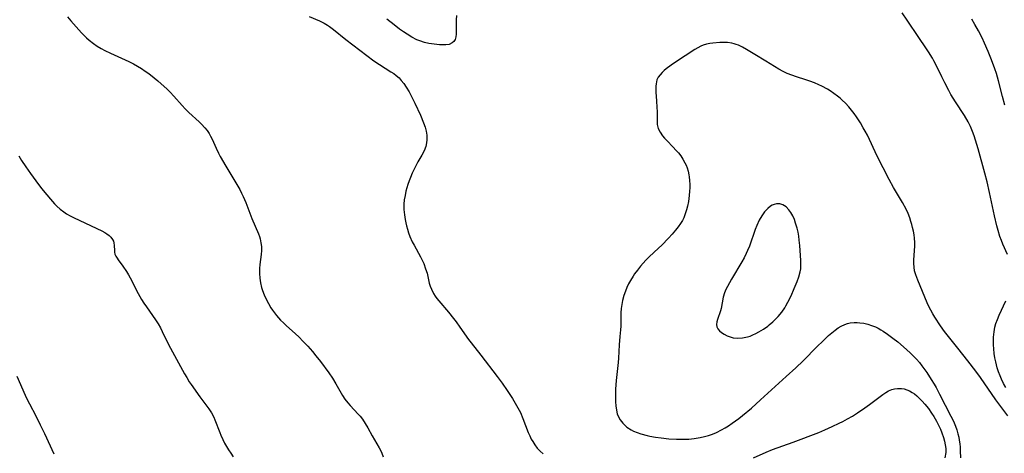
# Model space of a CAD drawing. Units: inches. Extents: x 2032438 to 2037436, y 263538 to 268948.
# Drawn here: x 2032865 to 2033032, y 265256 to 265329 of the extents above; entities that cross this region are included whole.
import ezdxf

# ---------------------------------------------------------------- set-up
doc = ezdxf.new("R2010")
doc.units = ezdxf.units.IN
doc.header["$MEASUREMENT"] = 0
doc.layers.add('c_06_T12S_R18E', color=38, linetype='Continuous')

msp = doc.modelspace()

# ---------------------------------------------------------------- linework, layer by layer
at = {"layer": 'c_06_T12S_R18E'}
for points in [[(2033032.21, 265289.29, 1030), (2033031.42, 265291.05, 1030), (2033031.18, 265291.66, 1030), (2033030.93, 265292.35, 1030), (2033030.63, 265293.38, 1030), (2033030.44, 265294.12, 1030), (2033030.04, 265295.86, 1030), (2033029.2, 265299.76, 1030), (2033028.78, 265301.58, 1030), (2033028.4, 265303.04, 1030), (2033027.27, 265307.16, 1030), (2033026.83, 265308.62, 1030), (2033026.59, 265309.34, 1030), (2033026.32, 265310.05, 1030), (2033025.96, 265310.91, 1030), (2033025.57, 265311.69, 1030), (2033024.95, 265312.77, 1030), (2033023.42, 265315.09, 1030), (2033022.67, 265316.33, 1030), (2033022.3, 265316.97, 1030), (2033021.62, 265318.28, 1030), (2033021.13, 265319.27, 1030), (2033020.22, 265321.15, 1030), (2033019.79, 265321.99, 1030), (2033019.54, 265322.42, 1030), (2033018.85, 265323.53, 1030), (2033018.41, 265324.2, 1030), (2033017.23, 265325.94, 1030), (2033015.27, 265328.88, 1030), (2033014.43, 265330.07, 1030)], [(2032873.53, 265329.44, 1032), (2032874.1, 265328.75, 1032), (2032874.99, 265327.72, 1032), (2032875.87, 265326.74, 1032), (2032876.33, 265326.26, 1032), (2032876.73, 265325.87, 1032), (2032877.16, 265325.49, 1032), (2032877.91, 265324.91, 1032), (2032878.52, 265324.49, 1032), (2032879.17, 265324.1, 1032), (2032879.83, 265323.74, 1032), (2032880.77, 265323.27, 1032), (2032883.84, 265321.89, 1032), (2032884.66, 265321.47, 1032), (2032885.34, 265321.09, 1032), (2032886, 265320.69, 1032), (2032886.63, 265320.27, 1032), (2032887.24, 265319.83, 1032), (2032888.14, 265319.13, 1032), (2032888.75, 265318.63, 1032), (2032889.34, 265318.12, 1032), (2032890.26, 265317.28, 1032), (2032890.87, 265316.68, 1032), (2032891.47, 265316.04, 1032), (2032892.85, 265314.46, 1032), (2032893.37, 265313.89, 1032), (2032893.98, 265313.29, 1032), (2032895.72, 265311.71, 1032), (2032896.13, 265311.31, 1032), (2032896.72, 265310.66, 1032), (2032897.08, 265310.21, 1032), (2032897.41, 265309.74, 1032), (2032897.68, 265309.27, 1032), (2032897.92, 265308.78, 1032), (2032898.59, 265307.27, 1032), (2032898.99, 265306.43, 1032), (2032899.3, 265305.85, 1032), (2032900.24, 265304.21, 1032), (2032902.1, 265301.12, 1032), (2032902.59, 265300.25, 1032), (2032902.9, 265299.66, 1032), (2032903.18, 265299.07, 1032), (2032903.62, 265298.08, 1032), (2032904.63, 265295.39, 1032), (2032905.75, 265292.8, 1032), (2032905.9, 265292.37, 1032), (2032906.04, 265291.93, 1032), (2032906.17, 265291.29, 1032), (2032906.25, 265290.64, 1032), (2032906.27, 265289.97, 1032), (2032906.23, 265289.32, 1032), (2032906, 265287.63, 1032), (2032905.93, 265286.92, 1032), (2032905.9, 265286.08, 1032), (2032905.96, 265285.33, 1032), (2032906.09, 265284.53, 1032), (2032906.28, 265283.74, 1032), (2032906.43, 265283.24, 1032), (2032906.71, 265282.49, 1032), (2032907.05, 265281.75, 1032), (2032907.42, 265281.03, 1032), (2032907.84, 265280.32, 1032), (2032908.12, 265279.89, 1032), (2032908.44, 265279.45, 1032), (2032908.77, 265279.03, 1032), (2032909.12, 265278.63, 1032), (2032909.48, 265278.24, 1032), (2032909.98, 265277.75, 1032), (2032910.49, 265277.27, 1032), (2032911.96, 265275.95, 1032), (2032912.6, 265275.36, 1032), (2032913.26, 265274.7, 1032), (2032914.06, 265273.83, 1032), (2032914.87, 265272.91, 1032), (2032915.43, 265272.23, 1032), (2032916.21, 265271.22, 1032), (2032917.66, 265269.32, 1032), (2032918.26, 265268.44, 1032), (2032918.84, 265267.48, 1032), (2032919.96, 265265.5, 1032), (2032920.36, 265264.88, 1032), (2032920.83, 265264.27, 1032), (2032921.22, 265263.82, 1032), (2032922.61, 265262.36, 1032), (2032922.92, 265262, 1032), (2032923.29, 265261.52, 1032), (2032923.77, 265260.8, 1032), (2032924.22, 265260.04, 1032), (2032924.97, 265258.68, 1032), (2032926.14, 265256.68, 1032), (2032926.35, 265256.3, 1032), (2032926.58, 265255.8, 1032), (2032926.82, 265255.17, 1032)], [(2032914.29, 265329.5, 1030), (2032916.07, 265328.74, 1030), (2032916.86, 265328.35, 1030), (2032917.39, 265328.02, 1030), (2032917.77, 265327.76, 1030), (2032918.41, 265327.27, 1030), (2032920.52, 265325.6, 1030), (2032925.21, 265322.01, 1030), (2032926.18, 265321.35, 1030), (2032928.11, 265320.16, 1030), (2032928.58, 265319.85, 1030), (2032929.02, 265319.51, 1030), (2032929.48, 265319.1, 1030), (2032929.85, 265318.7, 1030), (2032930.3, 265318.15, 1030), (2032930.71, 265317.56, 1030), (2032931.19, 265316.78, 1030), (2032931.56, 265316.1, 1030), (2032932.16, 265314.87, 1030), (2032933.09, 265312.83, 1030), (2032933.64, 265311.53, 1030), (2032933.89, 265310.81, 1030), (2032934.08, 265310.1, 1030), (2032934.18, 265309.47, 1030), (2032934.2, 265308.63, 1030), (2032934.08, 265307.8, 1030), (2032934.01, 265307.51, 1030), (2032933.72, 265306.78, 1030), (2032933.34, 265306.06, 1030), (2032932.68, 265304.93, 1030), (2032932.14, 265303.95, 1030), (2032931.71, 265303.05, 1030), (2032931.41, 265302.33, 1030), (2032931.18, 265301.72, 1030), (2032930.98, 265301.11, 1030), (2032930.66, 265299.99, 1030), (2032930.5, 265299.26, 1030), (2032930.37, 265298.54, 1030), (2032930.31, 265297.79, 1030), (2032930.31, 265296.91, 1030), (2032930.38, 265296.02, 1030), (2032930.5, 265295.2, 1030), (2032930.61, 265294.66, 1030), (2032930.73, 265294.13, 1030), (2032930.89, 265293.57, 1030), (2032931.09, 265292.96, 1030), (2032931.31, 265292.37, 1030), (2032931.73, 265291.45, 1030), (2032932.04, 265290.86, 1030), (2032933.13, 265288.9, 1030), (2032933.4, 265288.34, 1030), (2032933.65, 265287.77, 1030), (2032933.98, 265286.89, 1030), (2032934.21, 265286.13, 1030), (2032934.6, 265284.47, 1030), (2032934.75, 265283.96, 1030), (2032934.94, 265283.45, 1030), (2032935.31, 265282.71, 1030), (2032935.57, 265282.29, 1030), (2032935.86, 265281.88, 1030), (2032936.18, 265281.48, 1030), (2032937.81, 265279.56, 1030), (2032938.67, 265278.49, 1030), (2032939.11, 265277.93, 1030), (2032939.75, 265277.06, 1030), (2032941.22, 265274.98, 1030), (2032941.65, 265274.4, 1030), (2032943.31, 265272.31, 1030), (2032946.07, 265268.7, 1030), (2032946.87, 265267.61, 1030), (2032947.75, 265266.37, 1030), (2032948.64, 265265.02, 1030), (2032949.12, 265264.24, 1030), (2032949.56, 265263.45, 1030), (2032949.97, 265262.64, 1030), (2032950.4, 265261.63, 1030), (2032951.31, 265259.24, 1030), (2032951.55, 265258.68, 1030), (2032951.82, 265258.15, 1030), (2032952.05, 265257.74, 1030), (2032952.42, 265257.16, 1030), (2032952.82, 265256.63, 1030), (2032953.29, 265256.12, 1030), (2032953.83, 265255.69, 1030)], [(2032939.19, 265329.62, 1030), (2032939.14, 265328.89, 1030), (2032939.12, 265328.19, 1030), (2032939.13, 265326.47, 1030), (2032939.08, 265326.02, 1030), (2032938.97, 265325.62, 1030), (2032938.76, 265325.28, 1030), (2032938.47, 265325.02, 1030), (2032937.93, 265324.77, 1030), (2032937.4, 265324.69, 1030), (2032936.89, 265324.67, 1030), (2032936.34, 265324.69, 1030), (2032935.43, 265324.78, 1030), (2032934.53, 265324.93, 1030), (2032933.76, 265325.11, 1030), (2032933, 265325.35, 1030), (2032932.5, 265325.56, 1030), (2032931.67, 265325.98, 1030), (2032930.87, 265326.47, 1030), (2032930.22, 265326.9, 1030), (2032929.59, 265327.36, 1030), (2032928.66, 265328.07, 1030), (2032927.45, 265329.04, 1030)], [(2033031.78, 265314.53, 1032), (2033031.37, 265316, 1032), (2033030.7, 265318.63, 1032), (2033030.33, 265319.88, 1032), (2033030.08, 265320.65, 1032), (2033029.53, 265322.16, 1032), (2033028.95, 265323.59, 1032), (2033028.33, 265325, 1032), (2033027.91, 265325.88, 1032), (2033027.3, 265327.06, 1032), (2033026.71, 265328.14, 1032), (2033026.2, 265329.03, 1032)], [(2033032.26, 265262.07, 1028), (2033030.25, 265264.78, 1028), (2033027.66, 265268.55, 1028), (2033026.85, 265269.64, 1028), (2033025.5, 265271.35, 1028), (2033023.85, 265273.51, 1028), (2033022.01, 265275.76, 1028), (2033021.58, 265276.31, 1028), (2033020.9, 265277.27, 1028), (2033019.94, 265278.73, 1028), (2033019.59, 265279.31, 1028), (2033019.25, 265279.89, 1028), (2033019.02, 265280.33, 1028), (2033018.63, 265281.16, 1028), (2033017.07, 265284.96, 1028), (2033016.72, 265285.87, 1028), (2033016.52, 265286.54, 1028), (2033016.43, 265287.16, 1028), (2033016.4, 265287.78, 1028), (2033016.41, 265288.42, 1028), (2033016.57, 265290.7, 1028), (2033016.58, 265291.31, 1028), (2033016.54, 265292.07, 1028), (2033016.46, 265292.63, 1028), (2033016.35, 265293.26, 1028), (2033016.2, 265293.89, 1028), (2033016.07, 265294.39, 1028), (2033015.92, 265294.89, 1028), (2033015.72, 265295.47, 1028), (2033015.42, 265296.22, 1028), (2033015.08, 265296.95, 1028), (2033014.47, 265298.08, 1028), (2033012.96, 265300.59, 1028), (2033012.21, 265301.95, 1028), (2033010.22, 265305.89, 1028), (2033008.56, 265309.42, 1028), (2033008.2, 265310.12, 1028), (2033007.87, 265310.7, 1028), (2033007.39, 265311.52, 1028), (2033006.72, 265312.55, 1028), (2033006.32, 265313.11, 1028), (2033005.88, 265313.67, 1028), (2033005.42, 265314.22, 1028), (2033004.87, 265314.82, 1028), (2033004.28, 265315.38, 1028), (2033003.95, 265315.68, 1028), (2033003.51, 265316.04, 1028), (2033002.9, 265316.5, 1028), (2033002.27, 265316.93, 1028), (2033001.8, 265317.22, 1028), (2033000.85, 265317.73, 1028), (2033000.38, 265317.96, 1028), (2032999.61, 265318.28, 1028), (2032998.83, 265318.57, 1028), (2032998.18, 265318.79, 1028), (2032996.57, 265319.29, 1028), (2032995.78, 265319.57, 1028), (2032995.04, 265319.87, 1028), (2032994.33, 265320.22, 1028), (2032993.63, 265320.61, 1028), (2032991.44, 265321.96, 1028), (2032989.55, 265323.06, 1028), (2032988.14, 265323.91, 1028), (2032987.46, 265324.29, 1028), (2032986.77, 265324.63, 1028), (2032986.43, 265324.77, 1028), (2032986.09, 265324.87, 1028), (2032985.65, 265324.98, 1028), (2032984.93, 265325.07, 1028), (2032984.19, 265325.09, 1028), (2032983.62, 265325.07, 1028), (2032982.45, 265324.97, 1028), (2032981.93, 265324.9, 1028), (2032981.38, 265324.79, 1028), (2032980.84, 265324.63, 1028), (2032980.46, 265324.48, 1028), (2032979.93, 265324.21, 1028), (2032979.4, 265323.89, 1028), (2032976.18, 265321.78, 1028), (2032975.43, 265321.27, 1028), (2032974.61, 265320.66, 1028), (2032974.25, 265320.36, 1028), (2032973.92, 265320.04, 1028), (2032973.55, 265319.64, 1028), (2032973.25, 265319.22, 1028), (2032973.03, 265318.77, 1028), (2032972.88, 265318.13, 1028), (2032972.85, 265317.73, 1028), (2032972.84, 265317.31, 1028), (2032972.86, 265316.71, 1028), (2032972.97, 265315.25, 1028), (2032973.03, 265314.11, 1028), (2032973.05, 265313.42, 1028), (2032973.04, 265311.96, 1028), (2032973.09, 265311.25, 1028), (2032973.24, 265310.57, 1028), (2032973.55, 265309.93, 1028), (2032973.98, 265309.32, 1028), (2032974.32, 265308.92, 1028), (2032974.68, 265308.53, 1028), (2032975.77, 265307.42, 1028), (2032976.23, 265306.93, 1028), (2032976.65, 265306.44, 1028), (2032977.04, 265305.94, 1028), (2032977.41, 265305.38, 1028), (2032977.74, 265304.8, 1028), (2032977.94, 265304.37, 1028), (2032978.11, 265303.92, 1028), (2032978.28, 265303.35, 1028), (2032978.4, 265302.76, 1028), (2032978.46, 265302.42, 1028), (2032978.54, 265301.78, 1028), (2032978.57, 265301.14, 1028), (2032978.57, 265300.56, 1028), (2032978.54, 265299.98, 1028), (2032978.48, 265299.24, 1028), (2032978.34, 265298.23, 1028), (2032978.19, 265297.48, 1028), (2032978.03, 265296.82, 1028), (2032977.82, 265296.17, 1028), (2032977.55, 265295.5, 1028), (2032977.34, 265295.07, 1028), (2032977.01, 265294.53, 1028), (2032976.61, 265293.96, 1028), (2032976.18, 265293.42, 1028), (2032975.6, 265292.75, 1028), (2032975, 265292.09, 1028), (2032973.83, 265290.87, 1028), (2032973.29, 265290.36, 1028), (2032971.72, 265288.91, 1028), (2032971.16, 265288.35, 1028), (2032970.69, 265287.85, 1028), (2032970.25, 265287.33, 1028), (2032969.73, 265286.69, 1028), (2032969.25, 265286.03, 1028), (2032969, 265285.66, 1028), (2032968.56, 265284.93, 1028), (2032968.25, 265284.34, 1028), (2032967.97, 265283.75, 1028), (2032967.7, 265283.1, 1028), (2032967.45, 265282.4, 1028), (2032967.21, 265281.55, 1028), (2032967.08, 265280.87, 1028), (2032966.98, 265280.18, 1028), (2032966.94, 265279.46, 1028), (2032966.91, 265277.19, 1028), (2032966.89, 265276.59, 1028), (2032966.79, 265275.46, 1028), (2032966.65, 265274.05, 1028), (2032966.52, 265271.79, 1028), (2032966.47, 265271.08, 1028), (2032966.13, 265268.02, 1028), (2032966.05, 265266.57, 1028), (2032966.03, 265265.83, 1028), (2032966.04, 265264.43, 1028), (2032966.09, 265263.74, 1028), (2032966.18, 265263.06, 1028), (2032966.34, 265262.42, 1028), (2032966.5, 265262.01, 1028), (2032966.84, 265261.39, 1028), (2032967.27, 265260.84, 1028), (2032967.6, 265260.5, 1028), (2032967.96, 265260.19, 1028), (2032968.65, 265259.73, 1028), (2032969.07, 265259.51, 1028), (2032969.68, 265259.24, 1028), (2032970.32, 265259.02, 1028), (2032971.35, 265258.75, 1028), (2032971.81, 265258.65, 1028), (2032972.76, 265258.49, 1028), (2032973.73, 265258.36, 1028), (2032975.03, 265258.22, 1028), (2032976.32, 265258.13, 1028), (2032977.33, 265258.12, 1028), (2032978.42, 265258.16, 1028), (2032979.33, 265258.25, 1028), (2032980.3, 265258.4, 1028), (2032981.04, 265258.57, 1028), (2032981.73, 265258.77, 1028), (2032982.41, 265259.01, 1028), (2032983.07, 265259.28, 1028), (2032983.94, 265259.72, 1028), (2032984.53, 265260.06, 1028), (2032985.1, 265260.41, 1028), (2032985.73, 265260.83, 1028), (2032986.87, 265261.65, 1028), (2032987.49, 265262.13, 1028), (2032988.97, 265263.37, 1028), (2032990.53, 265264.75, 1028), (2032994.86, 265268.73, 1028), (2032996.49, 265270.2, 1028), (2032997.71, 265271.37, 1028), (2033000.06, 265273.76, 1028), (2033001.02, 265274.7, 1028), (2033002.01, 265275.62, 1028), (2033002.55, 265276.08, 1028), (2033003.1, 265276.52, 1028), (2033003.65, 265276.91, 1028), (2033004.14, 265277.2, 1028), (2033004.77, 265277.51, 1028), (2033005.21, 265277.65, 1028), (2033005.66, 265277.75, 1028), (2033006.34, 265277.83, 1028), (2033006.82, 265277.84, 1028), (2033007.3, 265277.8, 1028), (2033007.97, 265277.69, 1028), (2033008.61, 265277.53, 1028), (2033009.26, 265277.33, 1028), (2033009.9, 265277.08, 1028), (2033010.37, 265276.85, 1028), (2033010.8, 265276.61, 1028), (2033011.22, 265276.34, 1028), (2033011.96, 265275.84, 1028), (2033012.83, 265275.21, 1028), (2033013.69, 265274.54, 1028), (2033014.64, 265273.74, 1028), (2033015.77, 265272.73, 1028), (2033016.25, 265272.26, 1028), (2033016.83, 265271.66, 1028), (2033017.33, 265271.07, 1028), (2033017.77, 265270.52, 1028), (2033018.59, 265269.38, 1028), (2033019.35, 265268.23, 1028), (2033019.83, 265267.44, 1028), (2033020.17, 265266.84, 1028), (2033020.75, 265265.75, 1028), (2033022.67, 265262.04, 1028), (2033023.08, 265261.19, 1028), (2033023.44, 265260.33, 1028), (2033023.66, 265259.69, 1028), (2033023.85, 265259.04, 1028), (2033023.97, 265258.5, 1028), (2033024.06, 265257.95, 1028), (2033024.14, 265257.37, 1028), (2033024.2, 265256.76, 1028), (2033024.23, 265256.15, 1028), (2033024.26, 265254.98, 1028)], [(2032865.29, 265305.95, 1034), (2032865.77, 265305.19, 1034), (2032866.48, 265304.09, 1034), (2032867.27, 265302.96, 1034), (2032868.14, 265301.76, 1034), (2032868.96, 265300.67, 1034), (2032869.42, 265300.09, 1034), (2032870.62, 265298.65, 1034), (2032871.34, 265297.85, 1034), (2032871.72, 265297.46, 1034), (2032872.28, 265296.96, 1034), (2032872.87, 265296.5, 1034), (2032873.34, 265296.19, 1034), (2032873.98, 265295.82, 1034), (2032874.65, 265295.49, 1034), (2032879.3, 265293.3, 1034), (2032879.8, 265293.03, 1034), (2032880.18, 265292.79, 1034), (2032880.52, 265292.54, 1034), (2032880.84, 265292.22, 1034), (2032881.12, 265291.83, 1034), (2032881.25, 265291.54, 1034), (2032881.34, 265291.25, 1034), (2032881.4, 265290.81, 1034), (2032881.42, 265290, 1034), (2032881.45, 265289.68, 1034), (2032881.52, 265289.37, 1034), (2032881.67, 265289.03, 1034), (2032881.88, 265288.68, 1034), (2032882.06, 265288.41, 1034), (2032882.87, 265287.33, 1034), (2032883.49, 265286.43, 1034), (2032883.82, 265285.89, 1034), (2032884.11, 265285.39, 1034), (2032885.45, 265282.75, 1034), (2032886.02, 265281.73, 1034), (2032886.41, 265281.08, 1034), (2032886.83, 265280.45, 1034), (2032888.37, 265278.27, 1034), (2032888.8, 265277.61, 1034), (2032889.19, 265276.94, 1034), (2032889.51, 265276.33, 1034), (2032890.58, 265274.14, 1034), (2032891.22, 265272.89, 1034), (2032893.27, 265269.16, 1034), (2032893.64, 265268.53, 1034), (2032894.08, 265267.83, 1034), (2032894.39, 265267.38, 1034), (2032895.86, 265265.3, 1034), (2032897.35, 265263.28, 1034), (2032897.8, 265262.58, 1034), (2032898.19, 265261.85, 1034), (2032898.4, 265261.39, 1034), (2032899.21, 265259.25, 1034), (2032899.38, 265258.83, 1034), (2032899.73, 265258.06, 1034), (2032900.03, 265257.47, 1034), (2032900.35, 265256.89, 1034), (2032900.69, 265256.34, 1034), (2032901.08, 265255.75, 1034), (2032901.49, 265255.17, 1034)], [(2033031.94, 265266.84, 1030), (2033031.55, 265267.55, 1030), (2033031.21, 265268.24, 1030), (2033030.97, 265268.81, 1030), (2033030.72, 265269.5, 1030), (2033030.49, 265270.2, 1030), (2033030.36, 265270.69, 1030), (2033030.24, 265271.18, 1030), (2033030.1, 265271.88, 1030), (2033029.99, 265272.59, 1030), (2033029.91, 265273.38, 1030), (2033029.86, 265274.07, 1030), (2033029.85, 265274.72, 1030), (2033029.87, 265275.36, 1030), (2033029.94, 265276.23, 1030), (2033030.09, 265277.02, 1030), (2033030.27, 265277.67, 1030), (2033030.5, 265278.32, 1030), (2033030.82, 265279.08, 1030), (2033031.94, 265281.51, 1030)], [(2032864.95, 265268.79, 1036), (2032865.95, 265266.44, 1036), (2032866.55, 265265.15, 1036), (2032867.09, 265264.08, 1036), (2032868.18, 265262.05, 1036), (2032868.92, 265260.57, 1036), (2032869.63, 265259.08, 1036), (2032871.18, 265255.64, 1036)], [(2032989.34, 265254.98, 1030), (2032991.47, 265255.93, 1030), (2032992.55, 265256.38, 1030), (2032996.05, 265257.64, 1030), (2033000.36, 265259.29, 1030), (2033001.38, 265259.7, 1030), (2033002.62, 265260.25, 1030), (2033003.79, 265260.82, 1030), (2033004.39, 265261.13, 1030), (2033005.18, 265261.55, 1030), (2033006.04, 265262.04, 1030), (2033006.88, 265262.56, 1030), (2033008.11, 265263.4, 1030), (2033008.9, 265263.97, 1030), (2033011.18, 265265.7, 1030), (2033011.65, 265266.01, 1030), (2033012.13, 265266.28, 1030), (2033012.69, 265266.51, 1030), (2033013.16, 265266.64, 1030), (2033013.64, 265266.71, 1030), (2033014.29, 265266.7, 1030), (2033014.76, 265266.62, 1030), (2033015.23, 265266.48, 1030), (2033015.69, 265266.29, 1030), (2033016.14, 265266.04, 1030), (2033016.52, 265265.77, 1030), (2033016.88, 265265.48, 1030), (2033017.31, 265265.08, 1030), (2033017.8, 265264.57, 1030), (2033018.27, 265264.02, 1030), (2033018.85, 265263.29, 1030), (2033019.39, 265262.52, 1030), (2033019.76, 265261.94, 1030), (2033020.2, 265261.18, 1030), (2033020.61, 265260.41, 1030), (2033020.89, 265259.81, 1030), (2033021.15, 265259.2, 1030), (2033021.42, 265258.4, 1030), (2033021.59, 265257.78, 1030), (2033021.71, 265257.16, 1030), (2033021.78, 265256.54, 1030), (2033021.78, 265255.9, 1030), (2033021.66, 265254.98, 1030)]]:
    msp.add_polyline3d(points, dxfattribs=at)
msp.add_polyline3d([(2032989.19, 265275.72, 1026), (2032989.7, 265275.96, 1026), (2032990.21, 265276.23, 1026), (2032991, 265276.7, 1026), (2032991.76, 265277.23, 1026), (2032992, 265277.41, 1026), (2032992.6, 265277.93, 1026), (2032993.07, 265278.38, 1026), (2032993.51, 265278.86, 1026), (2032994.09, 265279.56, 1026), (2032994.61, 265280.3, 1026), (2032994.81, 265280.64, 1026), (2032995.14, 265281.24, 1026), (2032995.67, 265282.34, 1026), (2032996.22, 265283.57, 1026), (2032996.71, 265284.73, 1026), (2032997.01, 265285.55, 1026), (2032997.23, 265286.37, 1026), (2032997.31, 265286.9, 1026), (2032997.34, 265287.59, 1026), (2032997.33, 265288.28, 1026), (2032997.14, 265290.82, 1026), (2032997.06, 265291.71, 1026), (2032996.97, 265292.39, 1026), (2032996.85, 265293.08, 1026), (2032996.69, 265293.75, 1026), (2032996.44, 265294.62, 1026), (2032996.23, 265295.21, 1026), (2032995.96, 265295.84, 1026), (2032995.66, 265296.39, 1026), (2032995.32, 265296.87, 1026), (2032994.85, 265297.34, 1026), (2032994.28, 265297.68, 1026), (2032993.75, 265297.83, 1026), (2032993.21, 265297.85, 1026), (2032992.82, 265297.77, 1026), (2032992.48, 265297.62, 1026), (2032992.22, 265297.47, 1026), (2032991.74, 265297.09, 1026), (2032991.21, 265296.51, 1026), (2032990.73, 265295.85, 1026), (2032990.31, 265295.12, 1026), (2032989.88, 265294.19, 1026), (2032989.62, 265293.53, 1026), (2032988.63, 265290.7, 1026), (2032988.34, 265289.99, 1026), (2032988.11, 265289.47, 1026), (2032987.76, 265288.77, 1026), (2032987.38, 265288.09, 1026), (2032985.61, 265285.12, 1026), (2032984.93, 265283.92, 1026), (2032984.65, 265283.39, 1026), (2032984.42, 265282.85, 1026), (2032984.21, 265282.13, 1026), (2032983.85, 265280.2, 1026), (2032983.74, 265279.78, 1026), (2032983.26, 265278.33, 1026), (2032983.16, 265277.92, 1026), (2032983.1, 265277.5, 1026), (2032983.15, 265277.11, 1026), (2032983.31, 265276.76, 1026), (2032983.58, 265276.43, 1026), (2032983.92, 265276.14, 1026), (2032984.39, 265275.84, 1026), (2032984.91, 265275.58, 1026), (2032985.39, 265275.39, 1026), (2032985.9, 265275.25, 1026), (2032986.55, 265275.16, 1026), (2032987.45, 265275.22, 1026), (2032988.3, 265275.41, 1026), (2032988.74, 265275.55, 1026)], close=True, dxfattribs=at)

doc.saveas('drawing.dxf')
